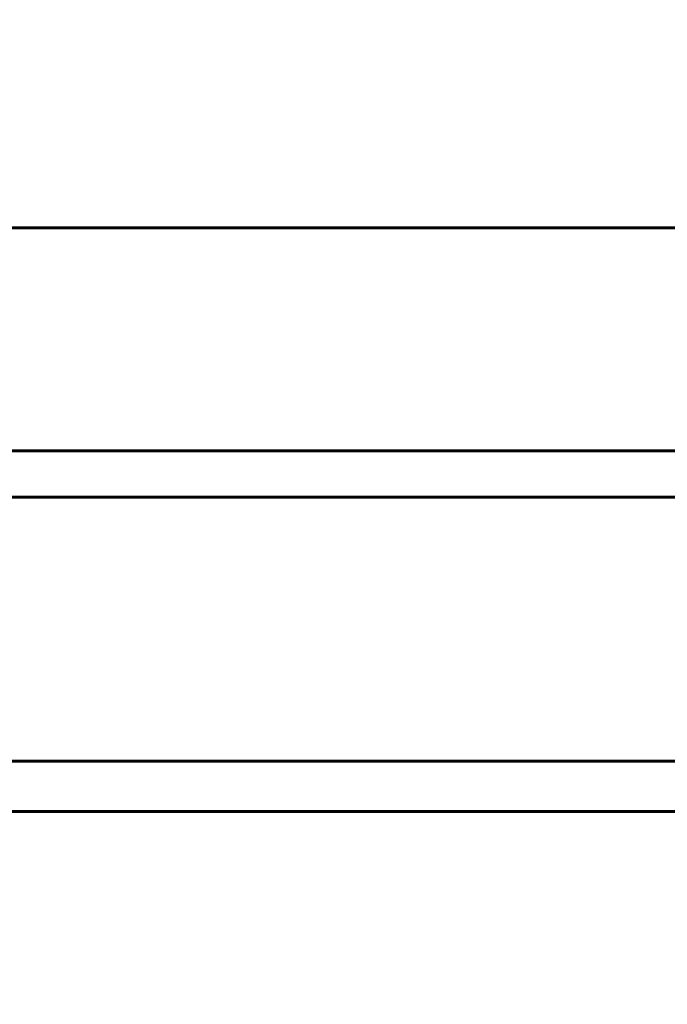
# Model space of a CAD drawing. Units: millimetres. Extents: x 1111 to 9263, y 1106 to 8531.
# Drawn here: x 6275 to 6373, y 6647 to 6796 of the extents above; entities that cross this region are included whole.
import ezdxf

# ---------------------------------------------------------------- set-up
doc = ezdxf.new("R2010")
doc.units = ezdxf.units.MM
doc.linetypes.add('K5LT_BASIC', pattern=[0])
doc.linetypes.add('K5LT_THIN', pattern=[0])
doc.styles.add('KDIMTEXTSTYLE', font='GOST_AU.SHX', dxfattribs={"width": 0.96, "oblique": 15, "height": 5})
doc.dimstyles.new('KDIMSTYLE (1.00)', dxfattribs={"dimtxt": 5, "dimasz": 1, "dimexe": 2, "dimexo": 0, "dimgap": 1, "dimtad": 1, "dimtxsty": 'KDIMTEXTSTYLE', "dimsah": 1, "dimcen": 0, "dimdle": 1, "dimadec": 0, "dimazin": 0, "dimtfac": 0.667, "dimtmove": 0, "dimatfit": 3, "dimfxl": 1, "dimtvp": 1, "dimtolj": 1, "dimtzin": 0, "dimarcsym": 0})

# ---------------------------------------------------------------- blocks, each defined once
blk = doc.blocks.new('KDIMARROW_01')
blk.add_hatch(color=0).paths.add_polyline_path([(0, 0), (-5, 0.66), (-4.5, 0), (-5, -0.66)])
at = {"color": 0, "linetype": 'K5LT_THIN', "lineweight": 18}
for p, q in [((-4.5, 0), (-5, 0.66)), ((-5, 0.66), (0, 0)), ((0, 0), (-5, -0.66)), ((-5, -0.66), (-4.5, 0)), ((0, 0), (-1, 0))]:
    blk.add_line(p, q, dxfattribs=at)

msp = doc.modelspace()

# ---------------------------------------------------------------- linework, layer by layer
at = {"color": 150, "linetype": 'K5LT_BASIC', "lineweight": 60, "true_color": 0x0080ff}
for p, q in [((6126.101, 6764.82), (6429.869, 6764.82)), ((6429.347, 6730.96), (6126.101, 6730.96)), ((6126.101, 6723.895), (6430.297, 6723.895)), ((6429.415, 6683.803), (6126.101, 6683.803)), ((6126.101, 6676.169), (6430.494, 6676.169))]:
    msp.add_line(p, q, dxfattribs=at)

# ---------------------------------------------------------------- dimensions: what is measured, and where the dimension line sits
at = {"color": 7}
msp.add_linear_dim(base=(9261.37, 8531.045), p1=(5828.601, 1861.544), p2=(6738.351, 8531.045), angle=90, location=(9261.37, 5196.295), dimstyle='KDIMSTYLE (1.00)', override={"dimexo": 0, "dimpost": '\\H5.0;\\W0.965;\\Q15;<>', "dimblk1": 'KDIMARROW_01', "dimblk2": 'KDIMARROW_01', "dimse1": 0, "dimse2": 0, "dimclrt": 7, "dimtolj": 1}, dxfattribs=at).render()

doc.saveas('drawing.dxf')
